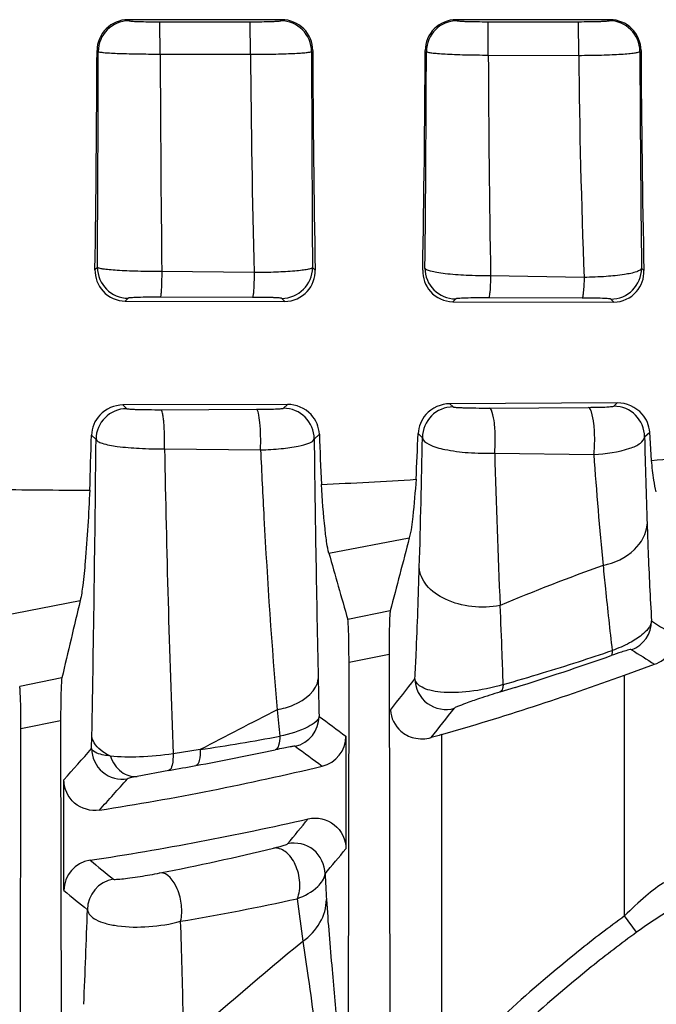
# Paper-space layout '0000605965_5_5' of a CAD drawing. Units: inches. Extents: x 0 to 11, y 0 to 8.5.
# Drawn here: x 7.9 to 8.3, y 3.8 to 4.4 of the extents above; entities that cross this region are included whole.
import ezdxf

# ---------------------------------------------------------------- set-up
doc = ezdxf.new("R2010")
doc.units = ezdxf.units.IN
doc.header["$LTSCALE"] = 0.605
doc.header["$MEASUREMENT"] = 0
doc.layers.get('0').update_dxf_attribs({"linetype": 'CONTINUOUS'})

psp = doc.layouts.new('0000605965_5_5')

# ---------------------------------------------------------------- linework, layer by layer
at = {"color": 7, "linetype": 'CONTINUOUS'}
for p, q in [((8.0760885973, 4.3538175799), (7.9874184856, 4.3538140816)), ((8.2650735614, 4.3538257364), (8.1763867555, 4.353821784)), ((7.985846297, 4.1919241423), (8.0778319426, 4.1917580517)), ((8.1744435446, 4.1915639828), (8.2672329821, 4.1913546392)), ((8.0792982919, 4.1324572202), (7.984559602, 4.1321204646)), ((8.2691763323, 4.1333137656), (8.172776578, 4.132841868)), ((8.2888952496, 4.1001686613), (8.2878389598, 4.1165159746)), ((8.1142740512, 3.7175797536), (8.1147313754, 3.9839149136)), ((8.1377616639, 3.9885543074), (8.138204491, 3.7430259729)), ((8.2733910384, 3.9767228771), (8.2906388956, 3.9829160094)), ((7.9486967779, 3.950365626), (7.949244855, 3.518620164)), ((7.9252790899, 3.4884425746), (7.9258374905, 3.9457342887)), ((8.1129290928, 3.9415483401), (8.1129290928, 3.8767608675)), ((7.9505743076, 3.8526904119), (7.9505743076, 3.9164828622)), ((8.2802759084, 3.8286835328), (8.2733910411, 3.8381352907))]:
    psp.add_line(p, q, dxfattribs=at)
at = {"color": 9, "linetype": 'CONTINUOUS'}
for p, q in [((8.0059074385, 4.3526251045), (8.0578677853, 4.3526377643)), ((8.0060353155, 4.3340379981), (8.0059074385, 4.3526251045)), ((8.0579986459, 4.3339126049), (8.0578677853, 4.3526377643)), ((8.1948231847, 4.3526697146), (8.2468543637, 4.3526800326)), ((8.1949360714, 4.3334946536), (8.1948231847, 4.3526696819)), ((8.2469526945, 4.3333075282), (8.2468543637, 4.3526800326)), ((8.0060353105, 4.3340380641), (8.0579986413, 4.333912885)), ((8.194936071, 4.3334946536), (8.2469527273, 4.3333043387)), ((7.9698797401, 4.2112830989), (7.968464687, 4.2099388517)), ((8.0952288703, 4.2097582098), (8.0937207412, 4.2111908756)), ((8.2845407654, 4.2094394811), (8.283155994, 4.2107549618)), ((8.060124958, 4.2082634922), (8.0069380176, 4.2088485781)), ((8.2501204076, 4.2055238452), (8.1962654251, 4.20639024)), ((7.9875854832, 4.1935763038), (7.985846297, 4.1919241423)), ((8.0592024325, 4.1940667108), (8.0061255418, 4.1941550905)), ((8.0778319426, 4.1917580517), (8.0760149981, 4.1934840806)), ((8.1761533015, 4.1931881875), (8.1744435446, 4.1915639828)), ((8.2488919764, 4.1936578801), (8.1950927715, 4.1937871434)), ((8.2672329821, 4.1913546392), (8.2654502509, 4.1930481667)), ((7.984559602, 4.1321204646), (7.9867892855, 4.1300023493)), ((8.0769645354, 4.1302402393), (8.0792982919, 4.1324572202)), ((8.172776578, 4.132841868), (8.174705355, 4.1310096023)), ((8.19557979, 4.1303829444), (8.2524765506, 4.1307680488)), ((8.2671923784, 4.131429084), (8.2691763323, 4.1333137656)), ((8.006519487, 4.1294211698), (8.0614970103, 4.1296511544)), ((7.9664569559, 4.1147907125), (7.9690835425, 4.1122955541)), ((8.0946702783, 4.1125334441), (8.0976492174, 4.1153633241)), ((8.1545215224, 4.1156568991), (8.1569996121, 4.1133028071)), ((8.2848981213, 4.1137222887), (8.2878389598, 4.1165159746)), ((8.0085021633, 4.1069212262), (8.0637959411, 4.1063079577)), ((8.1986050394, 4.1044580899), (8.255673144, 4.1035887839)), ((8.1031475339, 4.046917598), (8.1494540547, 4.0556510865)), ((7.9146911045, 4.0107964478), (7.959961604, 4.019546128)), ((8.1384869091, 4.0136720872), (8.1140084117, 4.0086719527)), ((8.1377616671, 3.9885541243), (8.1147313754, 3.9839148987)), ((7.9494103705, 3.9750354146), (7.9251258058, 3.9700739111)), ((8.2733910384, 3.8381352887), (8.2733910384, 3.9767228771)), ((8.2102976017, 3.9695901341), (8.2016328167, 3.9669369332)), ((8.2025339831, 3.9677328895), (8.2016328167, 3.9669369332)), ((7.9486967782, 3.9503656076), (7.9258374905, 3.9457342888)), ((7.9665647929, 3.9344512116), (7.966700825, 3.9416273933)), ((8.1680651179, 3.9424540028), (8.1680651179, 3.7464472146)), ((8.0290696312, 3.9338850689), (8.0134314748, 3.9314533842)), ((8.0110139917, 3.9218726006), (7.9927109176, 3.9184113734)), ((8.0044255787, 3.8625601483), (8.0058774749, 3.8628369412)), ((8.0849324539, 3.8480458465), (8.0881384444, 3.823521416))]:
    psp.add_line(p, q, dxfattribs=at)
for centre, radius, start, end in [((7.9880930625, 4.3354665272), 0.0177255377, 90.0639522465, 179.939452461), ((8.0754237951, 4.335479311), 0.017725538, 0.0605485501, 89.9360467423), ((8.1770217136, 4.3355118659), 0.0177255376, 90.0639518574, 179.9394528502), ((8.2644457048, 4.3355225645), 0.017725538, 0.0605485518, 89.9360467407), ((-20.0899845013, 4.3835881125), 28.0603932664, 359.6481727102, 359.9017799989), ((32.0950909738, 4.3836758156), 24.0019900028, 180.1150065017, 180.4117468658), ((-7.32172233, 4.3786181189), 15.4810784774, 359.3792411905, 359.8405320194), ((21.856875707, 4.3802700718), 13.5747781646, 180.1887894346, 180.7154999285), ((23.0254690681, 4.3797410871), 15.0195032929, 180.1743462696, 180.6519277374), ((14.6398374657, 4.3824521455), 6.5820178039, 180.4225330376, 181.5164711343), ((18.4780279209, 4.3774838485), 10.2831859384, 180.2450994189, 180.953342094), ((12.7483116236, 4.3809635831), 4.5016111913, 180.6066104902, 182.2335342732), ((7.9876052683, 4.2113018308), 0.017725538, 180.0605485145, 269.9360467779), ((8.075995217, 4.2112096035), 0.017725534, 270.0639400612, 359.9394646464), ((8.1761730867, 4.2109137145), 0.017725538, 180.0605484933, 269.9360467991), ((8.2654304626, 4.2107736969), 0.0177255412, 270.063963549, 359.9394411586), ((8.0769447503, 4.1125147123), 0.017725538, 0.0605484796, 89.9360468128), ((8.1747251327, 4.1132840828), 0.0177255305, 90.0639290563, 179.9394756513), ((8.2671725932, 4.113703557), 0.017725538, 0.0605484365, 89.9360468559), ((7.986809067, 4.1122768259), 0.0177255344, 90.0639415131, 179.9394631945), ((1.2499236989, 4.2416484171), 6.9082682537, 358.3172278521, 358.9354662263), ((13.3388462597, 4.2346269989), 5.0553941226, 181.3704154405, 181.938828343), ((-11.7736612829, 4.3025755411), 19.7436617605, 358.9524760953, 359.4478020798), ((22.7046901412, 4.2874327759), 14.6110667019, 180.6858659321, 181.2268855077), ((17.6198424052, 4.2891236088), 9.613067094, 181.0860272354, 182.1322773753), ((15.5888540796, 4.322154419), 7.3934547113, 181.6872875232, 182.367299582), ((10.7282420955, 4.2775839499), 2.4786834284, 184.0252797352, 185.5044876013), ((8.6815078268, 2.8731179011), 1.2401773393, 109.8199875397, 112.7571612594), ((5.4134024659, 3.8884953898), 2.7913204824, 2.0618423558, 2.6335374502), ((8.2711960701, 4.007936964), 0.0177244918, 290.3585320286, 359.9614501077), ((10.9298570318, 8.1166925228), 4.8843132269, 237.2688593843, 237.4635955326), ((3.278360309, 3.8109523116), 4.9277702666, 1.8647721023, 2.0697251058), ((7.888681467, 5.0943008522), 1.1662495209, 287.8822447306, 288.8901055688), ((10.9480799258, 8.1959942818), 4.9811666663, 237.5771775284, 237.757912661), ((7.8735388428, 5.141277633), 1.215606555, 286.8573505554, 287.8815993398), ((7.8573022859, 5.1948640722), 1.2715988067, 285.7994083733, 286.8573209026), ((13.0114800962, 4.0830439767), 4.9157036231, 181.2642391142, 181.5163027565), ((5.193093219, 6.2764446173), 3.7493747274, 321.7750576102, 322.1260138206), ((9.8710206744, 0.4187241299), 3.968459459, 116.9345133114, 117.6548506576), ((11.9105644577, 4.327919561), 3.8550584332, 185.5257463785, 185.7526659357), ((5.1956447004, 6.3005676489), 3.790583588, 321.4970156954, 321.8227274094), ((8.0797731487, 3.9529815667), 0.0177246312, 283.1062429827, 359.9549916415), ((10.8334639671, 7.6340418483), 4.5864821281, 233.3783450307, 233.6181605859), ((7.8044416158, 5.4142743081), 1.4973953574, 278.6281760706, 280.4066333791), ((5.0449451722, 6.5183745373), 3.9003231868, 318.1566404929, 318.5099829925), ((7.726926252, 5.5552826769), 1.6579315717, 280.4141624124, 282.0229855189), ((10.8500039034, 7.7008664528), 4.6720728232, 233.6956954321, 233.9322067182), ((7.7348781119, 5.5113059215), 1.6132418622, 279.8557538853, 280.4187251486), ((5.041477391, 6.5511341918), 3.9517065613, 317.8449150991, 318.1959986372), ((5.0339687969, 6.4035147349), 3.9553166175, 320.3497536076, 320.6198527618), ((7.7337426154, 5.265003334), 1.4283304852, 280.9835138208, 283.6678376679), ((5.0323351415, 6.4324494796), 4.0026995109, 320.0518549299, 320.3205924433), ((10.8560932195, 7.3945713866), 4.5580418782, 230.6439300822, 230.8622091342), ((7.9818722646, 3.8417072851), 0.0177248203, 98.9524552328, 179.9507011213), ((9.7138373932, 3.9478726025), 1.6151955073, 183.0355167721, 183.5590407597), ((10.8707257442, 7.4526008975), 4.635368369, 230.9519566819, 231.1676564956), ((7.7991641456, 5.1450991871), 1.3281607186, 279.4746987202, 282.4249694525), ((3.3827122501, 3.9926034058), 4.583919015, 357.432557078, 358.1137540233)]:
    psp.add_arc(centre, radius, start, end, dxfattribs=at)
at = {"color": 7, "linetype": 'CONTINUOUS'}
for centre, radius, start, end in [((-3.4341414645, 4.3805569443), 11.403882566, 359.1427427193, 359.7769510161), ((17.3010497403, 4.3725697454), 9.2072604768, 180.2264855044, 181.0132112679), ((-0.93459354, 4.3780565022), 9.0933016219, 358.938900788, 359.7361458428), ((15.378202641, 4.3669663317), 7.0954107361, 180.2484863986, 181.2721413382), ((2.7468029931, 4.2599272595), 5.2216713903, 358.0600844747, 358.4072565878), ((10.7995604614, 4.2099860255), 2.7035676108, 182.0057160251, 182.6199462207), ((5.8010256907, 4.2082224923), 2.3553154818, 357.1071145072, 357.7476545744), ((7.8282925312, 8.8832698566), 4.8052275606, 275.5005039088, 276.1279382277), ((7.942353894, 7.4853371768), 3.4025326782, 272.6356671921, 273.5551025753), ((7.9608388955, 6.8825011829), 2.7993388934, 268.9328934435, 270.0950274923), ((22.2501377491, 0.3493813532), 14.5796336025, 165.2732979038, 165.4438061524), ((19.3919397679, 7.2320082206), 11.729519699, 195.7562148656, 195.9504222609), ((27.8333374883, -0.7149297326), 20.4295455336, 166.6000821216, 166.7283742769), ((7.7871864354, 5.3380969084), 1.4324221437, 287.1804997936, 289.5110644067), ((7.724665086, 5.4842457933), 1.6042834892, 286.0445733252, 290.0010901566), ((8.0952255842, 3.9415465509), 0.0177035087, 283.4981445703, 0.0057903465), ((8.8030617689, 1.7341632042), 2.2977747927, 106.0426524153, 106.198428033), ((7.724665086, 5.4842457933), 1.6042834892, 278.832608081, 283.5066186662), ((7.724665086, 5.4842457933), 1.6319369833, 278.4923853902, 282.9810399075), ((7.9682773343, 3.8526927802), 0.0177030268, 98.4817863774, 180.0076649401), ((7.9465365163, 4.1715714368), 0.3143873347, 278.4993032698, 280.6115111674)]:
    psp.add_arc(centre, radius, start, end, dxfattribs=at)
for points, knots in [([(7.9874184856, 4.3538140816), (7.9828952164, 4.3538139082), (7.9734908688, 4.3500526366), (7.969672638, 4.3406696381), (7.9696546888, 4.3361624354)], [0, 0, 0, 0, 0.5008875844, 1, 1, 1, 1]), ([(8.0938611977, 4.3361742968), (8.0938409575, 4.3406789781), (8.0900176827, 4.3500578272), (8.0806138882, 4.3538177635), (8.0760885973, 4.3538175799)], [0, 0, 0, 0, 0.4988613462, 1, 1, 1, 1]), ([(8.1763867555, 4.353821784), (8.1718605932, 4.3538215881), (8.1624577607, 4.3500609418), (8.1586331665, 4.3406842885), (8.1586116605, 4.3361808706)], [0, 0, 0, 0, 0.5012565875, 1, 1, 1, 1]), ([(8.2828586327, 4.3361943002), (8.2828345257, 4.3406943881), (8.2790047692, 4.3500662538), (8.2696024856, 4.3538259441), (8.2650735614, 4.3538257364)], [0, 0, 0, 0, 0.4984067166, 1, 1, 1, 1]), ([(7.968464687, 4.2099388517), (7.9683969988, 4.2055313328), (7.971755815, 4.1960348312), (7.9812053085, 4.1919321148), (7.985846297, 4.1919241423)], [0, 0, 0, 0, 0.4871280865, 1, 1, 1, 1]), ([(8.0778319426, 4.1917580517), (8.0825290951, 4.1917491341), (8.0920260472, 4.1958823929), (8.0953070958, 4.2053987593), (8.0952288703, 4.2097582098)], [0, 0, 0, 0, 0.5186042341, 1, 1, 1, 1]), ([(8.1571487236, 4.2096611384), (8.1570647565, 4.2053086256), (8.1602843238, 4.1958002619), (8.1697446491, 4.1915739749), (8.1744435446, 4.1915639828)], [0, 0, 0, 0, 0.4809116955, 1, 1, 1, 1]), ([(8.2672329821, 4.1913546392), (8.2720196305, 4.1913431739), (8.2815424072, 4.1956364799), (8.2846378601, 4.205165181), (8.2845407654, 4.2094394811)], [0, 0, 0, 0, 0.5282087691, 1, 1, 1, 1]), ([(7.984559602, 4.1321204646), (7.9797288073, 4.1321044217), (7.9703464966, 4.1281165375), (7.9665731092, 4.1189581432), (7.9664569559, 4.1147907125)], [0, 0, 0, 0, 0.5367656553, 1, 1, 1, 1]), ([(8.0976492174, 4.1153633241), (8.0975050499, 4.119412711), (8.0936945666, 4.1285204851), (8.0842493083, 4.1324760825), (8.0792982919, 4.1324572202)], [0, 0, 0, 0, 0.4500666745, 1, 1, 1, 1]), ([(8.172776578, 4.132841868), (8.1677361149, 4.1328194212), (8.158350892, 4.1286508057), (8.1546773318, 4.1195963501), (8.1545215224, 4.1156568991)], [0, 0, 0, 0, 0.5611141421, 1, 1, 1, 1]), ([(8.2878389598, 4.1165159746), (8.2876285887, 4.1202501323), (8.283889207, 4.1292030626), (8.2744176229, 4.1333420696), (8.2691763323, 4.1333137656)], [0, 0, 0, 0, 0.4164227999, 1, 1, 1, 1]), ([(8.2916583701, 4.0820616432), (8.2909596289, 4.0842559685), (8.2899781739, 4.0903222968), (8.2892689952, 4.0963792843), (8.2888952496, 4.1001686613)], [0, 0, 0, 0, 0.3768647701, 1, 1, 1, 1]), ([(8.1031475324, 4.0469176043), (8.1026374774, 4.0487252915), (8.1018148529, 4.0533971721), (8.1001853725, 4.0665433976), (8.0993725239, 4.0778993163), (8.0988188435, 4.0864039109)], [0, 0, 0, 0, 0.1417288378, 0.3569084464, 1, 1, 1, 1]), ([(8.1533396331, 4.0893522469), (8.1528307078, 4.0822260798), (8.1518363449, 4.0709771825), (8.1505142714, 4.0596845703), (8.1494540548, 4.0556510867)], [0, 0, 0, 0, 0.6314126437, 1, 1, 1, 1]), ([(7.9654817162, 4.0831661397), (7.964805448, 4.0694331942), (7.9638062652, 4.0511086072), (7.9617072143, 4.0299215125), (7.9606480343, 4.0224273985), (7.9599616045, 4.0195461298)], [0, 0, 0, 0, 0.6455224694, 0.8609428905, 1, 1, 1, 1]), ([(8.1384869095, 4.0136720846), (8.1382487246, 4.0127548417), (8.1381787563, 4.0098694359), (8.1378847422, 4.0044511247), (8.1377950592, 3.9970082409), (8.1377576327, 3.9914863229), (8.1377616639, 3.9885543074)], [0, 0, 0, 0, 0.1130886455, 0.3406868793, 0.6501100933, 1, 1, 1, 1]), ([(8.1147313754, 3.9839149136), (8.1147351288, 3.9868226356), (8.1146955847, 3.9922945238), (8.1146151925, 3.9996594481), (8.1143051798, 4.0049753559), (8.1142581278, 4.0077982761), (8.1140084116, 4.008671953)], [0, 0, 0, 0, 0.35203415, 0.6629408654, 0.8899893637, 1, 1, 1, 1]), ([(8.2906388956, 3.9829160094), (8.2942253808, 3.9841765433), (8.3003122392, 3.9886921653), (8.3027506757, 3.995739833), (8.3029006101, 3.9989728071)], [0, 0, 0, 0, 0.5401467686, 1, 1, 1, 1]), ([(7.9494103705, 3.9750354148), (7.949191242, 3.9741064071), (7.9490992913, 3.9712557), (7.9488284242, 3.965916089), (7.948730822, 3.9586326071), (7.9486943493, 3.9532331677), (7.9486967779, 3.950365626)], [0, 0, 0, 0, 0.1159756229, 0.3436736377, 0.6515823735, 1, 1, 1, 1]), ([(7.9258374905, 3.9457342887), (7.92583978, 3.9485808942), (7.9258018424, 3.9539370487), (7.9257115547, 3.9611505607), (7.925428476, 3.9663964529), (7.9253545066, 3.9691860761), (7.9251258058, 3.9700739111)], [0, 0, 0, 0, 0.3505534678, 0.6599502069, 0.8870958442, 1, 1, 1, 1]), ([(8.1385555462, 3.95651735), (8.1387696759, 3.9520319353), (8.1426476295, 3.9446746513), (8.1523579154, 3.9397393217), (8.1588609119, 3.9397889346), (8.1620635769, 3.9407194159)], [0, 0, 0, 0, 0.4224671618, 0.6862351869, 1, 1, 1, 1]), ([(7.9709999769, 3.8989872544), (7.9661237841, 3.8982295387), (7.9551709437, 3.9011786213), (7.9505743076, 3.9115485313), (7.9505743076, 3.9164828622)], [0, 0, 0, 0, 0.5000193383, 1, 1, 1, 1]), ([(8.0912448179, 3.894013855), (8.0962419848, 3.8951658002), (8.1079136963, 3.8927100459), (8.1129290928, 3.8818885279), (8.1129290928, 3.8767608675)], [0, 0, 0, 0, 0.5000273521, 1, 1, 1, 1]), ([(8.2970831534, 3.8578277189), (8.2929928845, 3.8555070307), (8.2847939545, 3.8491726038), (8.2773023602, 3.8421240196), (8.2733910384, 3.8381352887)], [0, 0, 0, 0, 0.4570571566, 1, 1, 1, 1]), ([(8.3102957111, 3.8469051707), (8.3081601922, 3.8459517956), (8.2976776272, 3.8406965649), (8.2878547189, 3.83420752), (8.2802759056, 3.8286835308)], [0, 0, 0, 0, 0.1995963243, 1, 1, 1, 1]), ([(8.2733910384, 3.8381352887), (8.2644085527, 3.8315922497), (8.2274246101, 3.803255647), (8.1930622887, 3.7716036867), (8.1680651179, 3.7464472146)], [0, 0, 0, 0, 0.238591601, 1, 1, 1, 1]), ([(8.2802759056, 3.8286835308), (8.2714388818, 3.8222424664), (8.2349562541, 3.7942720171), (8.2010647893, 3.7630275303), (8.1763852545, 3.7381797646)], [0, 0, 0, 0, 0.2379480849, 1, 1, 1, 1])]:
    psp.add_open_spline(points, degree=3, knots=knots, dxfattribs=at)
at = {"color": 9, "linetype": 'CONTINUOUS'}
for points, knots in [([(7.9880732776, 4.3531920539), (7.9881848654, 4.3530862337), (7.9887640781, 4.3530868838), (7.9897872671, 4.3529266275), (7.991483097, 4.3528703019), (7.9946759731, 4.352733337), (7.9995566231, 4.3526528166), (8.0036826653, 4.3526245667), (8.0059074385, 4.3526251045)], [0, 0, 0, 0, 0.0258327849, 0.0870572665, 0.1817285868, 0.3063847363, 0.6262821004, 1, 1, 1, 1]), ([(8.0578677853, 4.3526377643), (8.0600670649, 4.3526383032), (8.064139246, 4.3526678969), (8.0689531207, 4.35274941), (8.0720950235, 4.3528856079), (8.0737606599, 4.3529423489), (8.074765542, 4.3530999071), (8.0753339433, 4.3531008066), (8.0754435802, 4.353204838)], [0, 0, 0, 0, 0.3748573074, 0.6946087942, 0.8189330585, 0.9132604717, 0.9742391659, 1, 1, 1, 1]), ([(8.1770019288, 4.3532373925), (8.1771133569, 4.3531317224), (8.1776915429, 4.3531320351), (8.1787131531, 4.3529720016), (8.1804064725, 4.3529154793), (8.1835961927, 4.3527784118), (8.1884742605, 4.3526976676), (8.192598674, 4.3526692452), (8.1948231847, 4.3526697146)], [0, 0, 0, 0, 0.0258145439, 0.0869783628, 0.1815707308, 0.3061594822, 0.6260572075, 1, 1, 1, 1]), ([(8.2468543637, 4.3526800326), (8.249060268, 4.3526804406), (8.2531428781, 4.352709949), (8.2579680215, 4.3527916814), (8.2611148348, 4.3529282303), (8.262781743, 4.3529851631), (8.2637871338, 4.3531428902), (8.2643558058, 4.3531439454), (8.26446549, 4.3532480915)], [0, 0, 0, 0, 0.3752315944, 0.6949899894, 0.8192006967, 0.9133957028, 0.9742716158, 1, 1, 1, 1]), ([(7.9703675346, 4.3354852587), (7.9705686209, 4.33524574), (7.9717590157, 4.3351934847), (7.9737848295, 4.3348348246), (7.977190474, 4.3346693666), (7.9815578854, 4.3344369756), (7.9868593235, 4.3342743361), (7.9951120989, 4.3340927115), (8.0015859696, 4.33404291), (8.0060353138, 4.3340404647)], [0, 0, 0, 0, 0.0262458478, 0.0875961576, 0.1822911394, 0.3069075807, 0.4568520004, 0.6265982256, 1, 1, 1, 1]), ([(8.0579986499, 4.3339125836), (8.0623968423, 4.3339183768), (8.0687910144, 4.3339761125), (8.0769354893, 4.3341768971), (8.0821552085, 4.3343574139), (8.0864480976, 4.3346064835), (8.0897977209, 4.3347991446), (8.0917818112, 4.3351664318), (8.0929608878, 4.3352514864), (8.0931493232, 4.3354980428)], [0, 0, 0, 0, 0.3743548232, 0.5440771785, 0.6937769745, 0.8180405929, 0.912408273, 0.9735870168, 1, 1, 1, 1]), ([(8.1592961858, 4.3355305973), (8.1594623629, 4.3352499846), (8.1606849587, 4.3350608165), (8.1626962326, 4.3346475135), (8.1661118539, 4.3343664006), (8.1704717304, 4.3340596168), (8.1757707024, 4.3338245102), (8.1840174587, 4.3335723929), (8.1904887366, 4.3334997822), (8.1949360664, 4.3334951727)], [0, 0, 0, 0, 0.027332232, 0.0889821667, 0.18368991, 0.3081540436, 0.457843025, 0.6272746719, 1, 1, 1, 1]), ([(8.2469526773, 4.3333074568), (8.251361875, 4.3333159815), (8.25777209, 4.3333987386), (8.2659340295, 4.3336770269), (8.2711647394, 4.3339371737), (8.2754630726, 4.3342671439), (8.2788269394, 4.3345879865), (8.2808115361, 4.3350129434), (8.2820162502, 4.3352532154), (8.282171233, 4.3355412963)], [0, 0, 0, 0, 0.3735954677, 0.5429490947, 0.6923361449, 0.8163955166, 0.910756669, 0.9722825024, 1, 1, 1, 1]), ([(8.0069380155, 4.2088499634), (8.0023389848, 4.2088491542), (7.9956329132, 4.2089293833), (7.9870753489, 4.2092245446), (7.9815494087, 4.2095068025), (7.9769964008, 4.2098662591), (7.9734246034, 4.2102278887), (7.9713202933, 4.2106875881), (7.9700353276, 4.2109694597), (7.9698797393, 4.2112829537)], [0, 0, 0, 0, 0.3701415028, 0.5395069549, 0.6895163527, 0.8144827595, 0.9097037774, 0.971832706, 1, 1, 1, 1]), ([(8.0937207439, 4.2111904808), (8.0935944451, 4.2108824791), (8.0924761464, 4.2104820306), (8.090570655, 4.210009218), (8.0874056072, 4.2095622494), (8.0814437414, 4.2089598279), (8.072207881, 4.2084654063), (8.0643786725, 4.2082958785), (8.0601249624, 4.2082633305)], [0, 0, 0, 0, 0.0294496995, 0.0907343559, 0.1840811388, 0.3066593011, 0.6236782218, 1, 1, 1, 1]), ([(8.1962654018, 4.2063901528), (8.1915726196, 4.2063739869), (8.1828189655, 4.2065502099), (8.1724671394, 4.2072803832), (8.1656645215, 4.2082054615), (8.1620491957, 4.2089664212), (8.1597671153, 4.2096941768), (8.1585602372, 4.210470493), (8.1584475555, 4.2108947012)], [0, 0, 0, 0, 0.3654804697, 0.6820221007, 0.8063202364, 0.9017739902, 0.9658165818, 1, 1, 1, 1]), ([(8.2831559939, 4.2107549619), (8.2830618304, 4.2103405794), (8.2821121468, 4.2094925087), (8.2788490531, 4.20817708), (8.2721878176, 4.2069010664), (8.2620968764, 4.2058927653), (8.2543349993, 4.2055868273), (8.2501205127, 4.2055231398)], [0, 0, 0, 0, 0.0375270163, 0.1013977992, 0.3154742423, 0.6277763487, 1, 1, 1, 1]), ([(8.0069380345, 4.2088499834), (8.0069198224, 4.2069596621), (8.0068570153, 4.2035123567), (8.0067195133, 4.1994568682), (8.006544997, 4.1968721207), (8.0064447769, 4.1955126677), (8.0062849692, 4.194708468), (8.0062305431, 4.1942293563), (8.0061255418, 4.1941550905)], [0, 0, 0, 0, 0.3845713894, 0.7020807676, 0.8232571398, 0.9146033935, 0.9738363716, 1, 1, 1, 1]), ([(8.0601249573, 4.2082634912), (8.0601018782, 4.2064292458), (8.0600284257, 4.2030925566), (8.0598678621, 4.1991704938), (8.0596748468, 4.1966800316), (8.059554475, 4.1953714083), (8.0593896474, 4.1945970083), (8.059310282, 4.1941334374), (8.0592024325, 4.1940667108)], [0, 0, 0, 0, 0.3857959006, 0.7025954163, 0.8232417093, 0.9141917863, 0.9733275903, 1, 1, 1, 1]), ([(8.1962654095, 4.2063900969), (8.1962269083, 4.2047402361), (8.1960986068, 4.2017993083), (8.1959441142, 4.1977978074), (8.1954806069, 4.195504313), (8.1954239742, 4.1939439992), (8.1950927715, 4.1937871434)], [0, 0, 0, 0, 0.3896824243, 0.7044963874, 0.9134670059, 1, 1, 1, 1]), ([(8.2501204516, 4.2055236151), (8.2500760638, 4.2039614809), (8.249942551, 4.201185587), (8.249756733, 4.1974174739), (8.2493153481, 4.1952598139), (8.2492096177, 4.1937991553), (8.2488919764, 4.1936578801)], [0, 0, 0, 0, 0.3912847182, 0.7051522962, 0.9129575651, 1, 1, 1, 1]), ([(8.0061255418, 4.1941550905), (8.0038098415, 4.1941586781), (7.9995122169, 4.1941332342), (7.994431153, 4.1940518372), (7.9911103511, 4.1939099952), (7.9893548256, 4.1938514512), (7.9882974909, 4.1936857131), (7.9877008827, 4.193685238), (7.9875854832, 4.1935763038)], [0, 0, 0, 0, 0.3741838484, 0.6949477234, 0.8194408249, 0.9136424014, 0.9743574001, 1, 1, 1, 1]), ([(8.0760149981, 4.1934840806), (8.0759113192, 4.1935814577), (8.0753848161, 4.1935925577), (8.0744454595, 4.193740981), (8.0728901513, 4.1938024937), (8.0699136275, 4.1939396067), (8.065283172, 4.1940282407), (8.0613487797, 4.1940628693), (8.0592024325, 4.1940667108)], [0, 0, 0, 0, 0.0253405639, 0.0845339684, 0.1765304203, 0.2985431889, 0.6176142736, 1, 1, 1, 1]), ([(8.1950927715, 4.1937871434), (8.1927029335, 4.1937926774), (8.1882832193, 4.1937680329), (8.183070867, 4.1936822582), (8.1796908715, 4.1935346688), (8.1779248112, 4.1934708601), (8.1768641594, 4.1933043973), (8.1762690408, 4.1932974409), (8.1761533015, 4.1931881875)], [0, 0, 0, 0, 0.3779969544, 0.6995671808, 0.822858708, 0.9154376918, 0.9748259969, 1, 1, 1, 1]), ([(8.2654502509, 4.1930481667), (8.2653508821, 4.1931424227), (8.2648494605, 4.1931636894), (8.2639497246, 4.1933070306), (8.2624563432, 4.1933754674), (8.2595526941, 4.1935172051), (8.2549638638, 4.193614423), (8.2510481708, 4.1936525522), (8.2488919764, 4.1936578801)], [0, 0, 0, 0, 0.0247708531, 0.0821054917, 0.1714797966, 0.2912824805, 0.61002864, 1, 1, 1, 1]), ([(8.0614970103, 4.1296511544), (8.0635066664, 4.1296602667), (8.0671544181, 4.1297015851), (8.0714324429, 4.1297967525), (8.0741443381, 4.129930949), (8.0755477105, 4.1299956349), (8.0763962739, 4.1301313781), (8.0768702962, 4.1301510655), (8.0769645354, 4.1302402393)], [0, 0, 0, 0, 0.3890885801, 0.7067648755, 0.8268777765, 0.9169058289, 0.9748809508, 1, 1, 1, 1]), ([(8.174705355, 4.1310096023), (8.1748298119, 4.1308915366), (8.1754712461, 4.130880007), (8.1766206451, 4.1307001979), (8.1785469633, 4.1306286974), (8.1822841447, 4.1304670704), (8.1880503562, 4.1303801646), (8.1929452821, 4.1303660768), (8.19557979, 4.1303829444)], [0, 0, 0, 0, 0.0246183541, 0.0827799866, 0.1741268825, 0.2970485225, 0.6219236482, 1, 1, 1, 1]), ([(8.198605094, 4.1044579573), (8.1988716061, 4.1073215944), (8.199057233, 4.1130620181), (8.1986376039, 4.1208749429), (8.1977322229, 4.12654575), (8.1966721345, 4.1294298819), (8.195939931, 4.130321117), (8.19557979, 4.1303829444)], [0, 0, 0, 0, 0.3241387179, 0.6448248162, 0.8855890333, 0.9588168026, 1, 1, 1, 1]), ([(8.2524765506, 4.1307680488), (8.2544925718, 4.1307823608), (8.2580277253, 4.1308721556), (8.2626521329, 4.1308798653), (8.2653781487, 4.1312912079), (8.2669161805, 4.1311671211), (8.2671923784, 4.131429084)], [0, 0, 0, 0, 0.4101404804, 0.7249718528, 0.9225581821, 1, 1, 1, 1]), ([(8.2556731199, 4.1035889744), (8.2560388483, 4.1065012128), (8.2563297939, 4.1124521794), (8.2559303207, 4.1206349736), (8.2549319088, 4.1266588189), (8.2537213164, 4.1297675557), (8.2528798636, 4.1307055823), (8.2524765506, 4.1307680488)], [0, 0, 0, 0, 0.3143846363, 0.6352858384, 0.8806180494, 0.9562854254, 1, 1, 1, 1]), ([(7.9867892855, 4.1300023493), (7.98691199, 4.1298859587), (7.9875524023, 4.1298900932), (7.988684961, 4.1297134845), (7.990569378, 4.129655069), (7.9941241117, 4.1295084493), (7.9995224557, 4.1294307204), (8.0040801124, 4.129411791), (8.006519487, 4.1294211698)], [0, 0, 0, 0, 0.0256814239, 0.086893896, 0.1819071399, 0.3074128455, 0.6295805339, 1, 1, 1, 1]), ([(8.0085021211, 4.1069213438), (8.008577785, 4.1095693689), (8.0085817125, 4.1146567015), (8.008293765, 4.1207447416), (8.0078574319, 4.1248902958), (8.0074929866, 4.1271663908), (8.007120951, 4.1285455539), (8.0067573628, 4.1293531883), (8.006519487, 4.1294211698)], [0, 0, 0, 0, 0.348830295, 0.6701915613, 0.8000279986, 0.900696804, 0.9674228457, 1, 1, 1, 1]), ([(8.0637959539, 4.1063082204), (8.0639070166, 4.1090185518), (8.0639422634, 4.114289246), (8.0635691247, 4.1213190011), (8.0629413353, 4.1263261906), (8.0622268738, 4.1287607671), (8.0617642376, 4.1295863468), (8.0614970103, 4.1296511544)], [0, 0, 0, 0, 0.3430696867, 0.6642268773, 0.8969700005, 0.9652234417, 1, 1, 1, 1]), ([(8.156999612, 4.1133028072), (8.1572288899, 4.1115884428), (8.1621499982, 4.1083176327), (8.1709597897, 4.1061225443), (8.1839452101, 4.1044039075), (8.1935276103, 4.1042769585), (8.19860513, 4.1044580289)], [0, 0, 0, 0, 0.1184925768, 0.3414255786, 0.6519304753, 1, 1, 1, 1]), ([(8.2556730923, 4.1035890368), (8.2626898503, 4.104007387), (8.2721164525, 4.1052852108), (8.2819756281, 4.1092699597), (8.284737142, 4.1123281219), (8.2848981214, 4.1137222888)], [0, 0, 0, 0, 0.6568656323, 0.8688524282, 1, 1, 1, 1]), ([(7.9690835425, 4.1122955541), (7.9691925266, 4.1118087343), (7.9704183135, 4.1108421711), (7.9744367213, 4.1093816448), (7.982589242, 4.1079919706), (7.994568631, 4.1070236864), (8.0036712135, 4.106861473), (8.008502056, 4.1069218815)], [0, 0, 0, 0, 0.0370688252, 0.1031232669, 0.3252572895, 0.6410132373, 1, 1, 1, 1]), ([(8.0637959428, 4.1063082006), (8.0677626077, 4.1064200453), (8.0749747795, 4.1068166479), (8.0846745827, 4.1081265824), (8.0907868683, 4.1096001286), (8.094459066, 4.1114242081), (8.0946702801, 4.112533305)], [0, 0, 0, 0, 0.3711458663, 0.680606135, 0.8944029504, 1, 1, 1, 1]), ([(8.0637959411, 4.1063079577), (8.0643934512, 4.0932963849), (8.0669014148, 4.043415744), (8.0701744212, 3.9935664824), (8.073381752, 3.9567870112)], [0, 0, 0, 0, 0.2607960262, 1, 1, 1, 1]), ([(8.2610066846, 4.039827047), (8.2675742089, 4.0413146954), (8.2793492505, 4.0462912195), (8.2861543986, 4.0581265938), (8.2863462604, 4.0635904755)], [0, 0, 0, 0, 0.5519072035, 1, 1, 1, 1]), ([(8.2863462604, 4.0635904755), (8.2865291241, 4.0583191714), (8.2872255905, 4.0397572014), (8.2880804095, 4.0211992679), (8.2889205579, 4.0079250385)], [0, 0, 0, 0, 0.283951533, 1, 1, 1, 1]), ([(8.2610056003, 4.0398306431), (8.2614571728, 4.0353298549), (8.2630994954, 4.0189964064), (8.2648272783, 4.002670108), (8.2662594535, 3.9908640353)], [0, 0, 0, 0, 0.2755472019, 1, 1, 1, 1]), ([(8.1527105475, 3.974602721), (8.1529541489, 3.9793468447), (8.1539657061, 4.0007327795), (8.1547166861, 4.0221304049), (8.1552126588, 4.0387823369)], [0, 0, 0, 0, 0.2218796119, 1, 1, 1, 1]), ([(8.2017176204, 4.0167562512), (8.1963864511, 4.0157078), (8.1855123881, 4.0153247179), (8.1706102072, 4.0192483019), (8.1590986137, 4.0269832046), (8.1553645226, 4.0350703703), (8.1552126588, 4.0387823369)], [0, 0, 0, 0, 0.2872386677, 0.5648131809, 0.8035973178, 1, 1, 1, 1]), ([(8.2889205579, 4.0079250385), (8.2885555544, 4.0046554337), (8.2838010239, 3.9996225755), (8.2756849741, 3.9946418326), (8.2696743326, 3.9920816007), (8.2662598504, 3.9908628021)], [0, 0, 0, 0, 0.3379891418, 0.6275359052, 1, 1, 1, 1]), ([(8.2662594431, 3.9908640319), (8.2662862237, 3.9902050515), (8.2663017612, 3.9892199927), (8.2659184134, 3.9881114814), (8.2655993642, 3.9879291348)], [0, 0, 0, 0, 0.6421817115, 1, 1, 1, 1]), ([(8.2773623073, 3.9913196499), (8.2771737042, 3.9914394379), (8.2762828695, 3.9912568803), (8.2744243131, 3.9908799646), (8.2706653202, 3.9896734817), (8.2675812046, 3.9886311639), (8.2655995126, 3.9879287244)], [0, 0, 0, 0, 0.0545599709, 0.197706725, 0.4865804096, 1, 1, 1, 1]), ([(8.0733947903, 3.956744884), (8.0765808071, 3.9574046415), (8.0859780254, 3.959985719), (8.0965988128, 3.9677030238), (8.0969730793, 3.9745871136)], [0, 0, 0, 0, 0.3206201647, 1, 1, 1, 1]), ([(8.1527105477, 3.9746027213), (8.1527188245, 3.969317586), (8.1581154208, 3.9581442883), (8.1703597149, 3.9561319122), (8.175430549, 3.9576207364)], [0, 0, 0, 0, 0.5000123881, 1, 1, 1, 1]), ([(8.2035209052, 3.9713053041), (8.197186293, 3.9693232923), (8.1851791848, 3.9669020574), (8.1708692578, 3.9662500266), (8.1616904836, 3.9677381712), (8.1562533206, 3.9694641698), (8.1529579743, 3.9724804518), (8.1527105477, 3.9746027213)], [0, 0, 0, 0, 0.3690294432, 0.6769579317, 0.7919350314, 0.8812066234, 1, 1, 1, 1]), ([(8.2016328167, 3.9669369332), (8.197672545, 3.9657372239), (8.1910963739, 3.9635755395), (8.182826367, 3.9609111411), (8.178247953, 3.9588910626), (8.1758552801, 3.9581606804), (8.175430549, 3.9576207364)], [0, 0, 0, 0, 0.445838106, 0.749220884, 0.9259835694, 1, 1, 1, 1]), ([(8.2035209081, 3.9713053253), (8.2034897625, 3.9709307207), (8.203341628, 3.9697058479), (8.2030195264, 3.9684492452), (8.2025339831, 3.9677328895)], [0, 0, 0, 0, 0.3028259936, 1, 1, 1, 1]), ([(8.0974977745, 3.9529676432), (8.0973534756, 3.9518330775), (8.0953773616, 3.949274982), (8.0879062267, 3.944914067), (8.0805066276, 3.9427792596), (8.0749248777, 3.9415003301)], [0, 0, 0, 0, 0.1315924904, 0.3411321968, 1, 1, 1, 1]), ([(7.9773334154, 3.9301064755), (7.9758202811, 3.930823047), (7.9712312938, 3.9333106161), (7.966940962, 3.9379705152), (7.966700825, 3.9416273933)], [0, 0, 0, 0, 0.3135860229, 1, 1, 1, 1]), ([(8.0749225081, 3.941507494), (8.0748877862, 3.9397083664), (8.0747524947, 3.937002258), (8.0732559011, 3.9340444647), (8.0722801635, 3.9337193041)], [0, 0, 0, 0, 0.6363126745, 1, 1, 1, 1]), ([(7.9773352025, 3.9301056295), (7.9747117137, 3.930420192), (7.9710836852, 3.9308830478), (7.9667790261, 3.9331307457), (7.966564793, 3.9344512116)], [0, 0, 0, 0, 0.6638874907, 1, 1, 1, 1]), ([(7.9665647929, 3.9344512116), (7.966571629, 3.9294873585), (7.9712459537, 3.919063023), (7.9822993045, 3.9161743449), (7.9871958366, 3.9169877294)], [0, 0, 0, 0, 0.5000114803, 1, 1, 1, 1]), ([(8.0290780441, 3.9338596904), (8.0291113998, 3.9317278463), (8.0290632793, 3.928718147), (8.027695439, 3.9250011252), (8.0266177092, 3.9246625106)], [0, 0, 0, 0, 0.6536634128, 1, 1, 1, 1]), ([(8.0837923406, 3.9357186397), (8.0835726628, 3.935879857), (8.0824524597, 3.9355605098), (8.0803703872, 3.9354223244), (8.0767410822, 3.9346199025), (8.0739209043, 3.9340687474), (8.0722801635, 3.9337193041)], [0, 0, 0, 0, 0.0698613639, 0.2559317572, 0.5699056985, 1, 1, 1, 1]), ([(8.0134431355, 3.9314473412), (8.0070296698, 3.9304208436), (7.9949904301, 3.9293342645), (7.9828653489, 3.9294262146), (7.9773334154, 3.9301064755)], [0, 0, 0, 0, 0.5381769155, 1, 1, 1, 1]), ([(7.9773343442, 3.9301057218), (7.9785749623, 3.9266207392), (7.9823838283, 3.9204694373), (7.9896188051, 3.9179709129), (7.9927109176, 3.9184113734)], [0, 0, 0, 0, 0.5422052823, 1, 1, 1, 1]), ([(8.0134373674, 3.9314557455), (8.0134829074, 3.9292313276), (8.0134396943, 3.926144877), (8.0121203719, 3.922212708), (8.0110139917, 3.9218726006)], [0, 0, 0, 0, 0.657790451, 1, 1, 1, 1]), ([(7.9927109176, 3.9184113734), (7.9913877948, 3.9181317511), (7.9896512349, 3.9178073249), (7.9878876323, 3.9172447741), (7.9873093088, 3.9171145855), (7.9871958366, 3.9169877294)], [0, 0, 0, 0, 0.7110777782, 0.9105065227, 1, 1, 1, 1]), ([(8.0712467405, 3.8771204353), (8.0725070842, 3.8774273068), (8.0745697483, 3.8779604296), (8.0771240851, 3.8786693408), (8.0785419106, 3.8792008674), (8.079242054, 3.8794623909), (8.0793804423, 3.8796293463)], [0, 0, 0, 0, 0.4559691707, 0.7516228794, 0.9237733739, 1, 1, 1, 1]), ([(8.084932383, 3.8480485999), (8.086209891, 3.8509462271), (8.0869848038, 3.8578879315), (8.0844588594, 3.8675111381), (8.0793579594, 3.8752463527), (8.0735825394, 3.8775223348), (8.0712467405, 3.8771204353)], [0, 0, 0, 0, 0.2599342684, 0.5486178671, 0.8054544585, 1, 1, 1, 1]), ([(8.1009081657, 3.8623399548), (8.1009007474, 3.8674412364), (8.0959264718, 3.8781843883), (8.0843628076, 3.8807232837), (8.0793804423, 3.8796293463)], [0, 0, 0, 0, 0.5000118448, 1, 1, 1, 1]), ([(7.97911402, 3.8592161783), (7.9793895378, 3.8589921319), (7.9808009937, 3.8592943924), (7.9833245913, 3.8592722492), (7.9876817649, 3.8599106181), (7.9910406082, 3.8603425782), (7.9930021421, 3.8606368104)], [0, 0, 0, 0, 0.0761932977, 0.2666407094, 0.5744261249, 1, 1, 1, 1]), ([(8.0177954325, 3.835056731), (8.0185236916, 3.8380302414), (8.0185810209, 3.8446455651), (8.0163429097, 3.8545606863), (8.0103313894, 3.8633575111), (8.0058774749, 3.8628369412)], [0, 0, 0, 0, 0.2827844672, 0.5857860825, 1, 1, 1, 1]), ([(8.0849314519, 3.8480488311), (8.0891657967, 3.8497440129), (8.0958300139, 3.8529788779), (8.1006637677, 3.8595362446), (8.1009081657, 3.8623399548)], [0, 0, 0, 0, 0.6184153821, 1, 1, 1, 1]), ([(8.088093675, 3.823556814), (8.0920972368, 3.8263324137), (8.0989166669, 3.833435241), (8.1016665197, 3.84299291), (8.1017570155, 3.8476060454)], [0, 0, 0, 0, 0.5135770956, 1, 1, 1, 1]), ([(8.1017570155, 3.8476060455), (8.1025948459, 3.8341461238), (8.1048353218, 3.8087425515), (8.107133077, 3.7833498212), (8.1082707434, 3.7713920936)], [0, 0, 0, 0, 0.5289094226, 1, 1, 1, 1]), ([(7.9641474509, 3.841722536), (7.9643940619, 3.8392326399), (7.9684878297, 3.8357942766), (7.9747977455, 3.8336183665), (7.9850394998, 3.8316041337), (7.9996887916, 3.8315340251), (8.0118131457, 3.8333879533), (8.0177953823, 3.835057259)], [0, 0, 0, 0, 0.1314526673, 0.233144073, 0.3604962824, 0.673702138, 1, 1, 1, 1]), ([(8.0196293824, 3.7650446712), (8.019534229, 3.7704250298), (8.0190002863, 3.7937643217), (8.0184602548, 3.8171047839), (8.0177954113, 3.8350567206)], [0, 0, 0, 0, 0.2305032206, 1, 1, 1, 1]), ([(8.088056588, 3.8235975553), (8.0891135959, 3.8165706599), (8.0929351371, 3.7916441687), (8.0961654702, 3.7666314157), (8.098422669, 3.7486613082)], [0, 0, 0, 0, 0.2817890878, 1, 1, 1, 1])]:
    psp.add_open_spline(points, degree=3, knots=knots, dxfattribs=at)
psp.add_open_spline([(8.019588026, 3.765132254), (8.0420900898, 3.7849902207), (8.0648450328, 3.8045737434), (8.088056588, 3.8235975553)], degree=3, dxfattribs=at)

doc.saveas('drawing.dxf')
